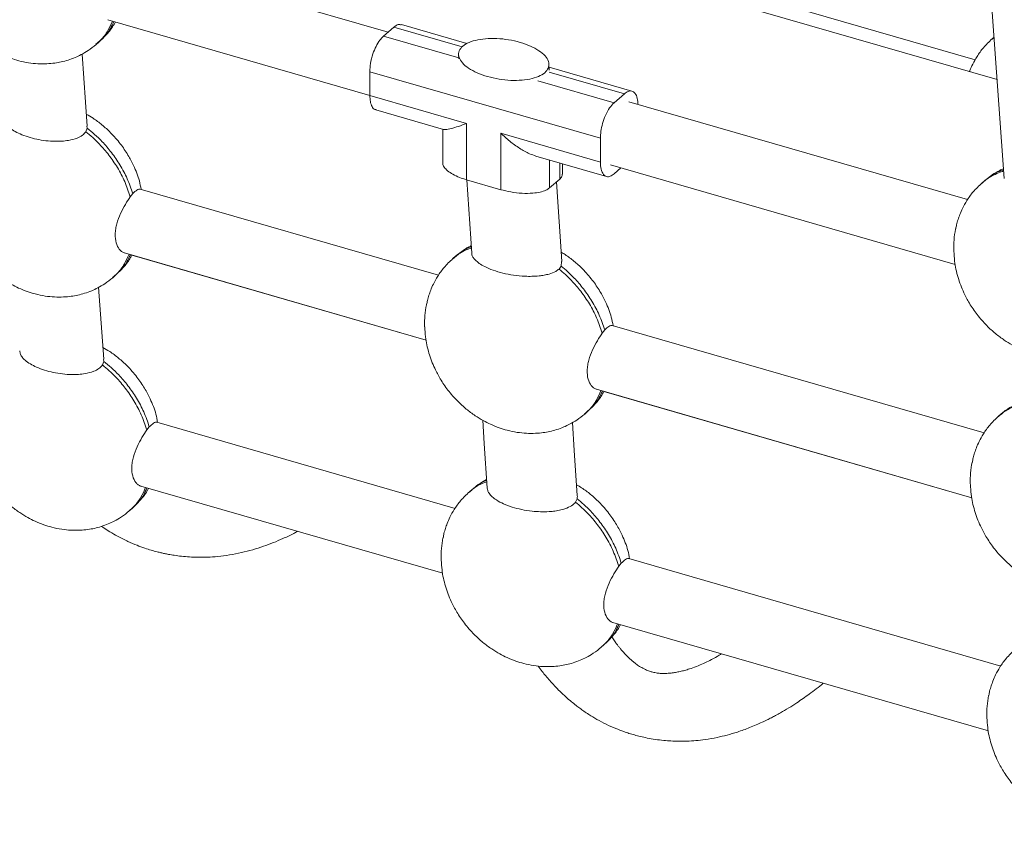
# Model space of a CAD drawing. Units: millimetres. Extents: x -7516 to 50086, y -13403 to 6799.
# Drawn here: x 12887 to 13247, y -8058 to -7764 of the extents above; entities that cross this region are included whole.
import ezdxf

# ---------------------------------------------------------------- set-up
doc = ezdxf.new("R2010")
doc.units = ezdxf.units.MM

msp = doc.modelspace()

# ---------------------------------------------------------------- linework, layer by layer
at = {"color": 7, "linetype": 'Continuous', "lineweight": 15}
for p, q in [((13236.77, -7680.93), (13246.79, -7822.08)), ((12903.89, -7687.79), (13244.23, -7786.04)), ((13021.9, -7768.73), (12925.38, -7740.87)), ((13236.26, -7778.79), (13127.69, -7747.45)), ((12919.63, -7764.19), (13015.25, -7791.79)), ((13020.25, -7770.16), (13024, -7766.91)), ((13050.71, -7772.87), (13026.77, -7765.96)), ((13243.13, -7770.56), (13242.42, -7771.18)), ((12915.36, -7773.21), (12916.36, -7772.34)), ((12916.36, -7772.34), (12917.27, -7771.41)), ((12912.07, -7802.99), (12910.21, -7776.72)), ((13047.68, -7777.01), (13047.77, -7778.4)), ((13080.77, -7782.61), (13080.62, -7780.35)), ((13110.94, -7790.26), (13080.69, -7781.53)), ((13015.25, -7783.15), (13099.41, -7807.44)), ((13015.25, -7791.81), (13015.25, -7783.15)), ((13050.6, -7802.01), (13015.25, -7791.81)), ((13104.41, -7794.45), (13108.16, -7791.2)), ((13233.47, -7829.8), (13109.79, -7794.1)), ((13017.48, -7797.08), (13042.18, -7804.21)), ((12911.94, -7803), (12912.05, -7803.75)), ((13050.6, -7822.6), (13050.6, -7802.01)), ((12911.61, -7805.05), (12912.05, -7803.75)), ((13041.85, -7804.12), (13041.85, -7816.4)), ((13099.41, -7816.1), (13063.03, -7805.6)), ((13063.03, -7805.6), (13063.03, -7826.19)), ((13099.41, -7807.44), (13099.41, -7816.1)), ((13075.9, -7813.95), (13101.64, -7821.38)), ((13085.53, -7820.48), (13085.53, -7816.73)), ((13103.13, -7817.16), (13228.98, -7853.49)), ((13104.41, -7820.43), (13106.93, -7818.25)), ((13063.03, -7826.19), (13050.6, -7822.6)), ((13050.68, -7822.62), (13052.44, -7849.37)), ((13080.84, -7825.56), (13084.59, -7822.31)), ((13085.36, -7852.45), (13083.44, -7823.3)), ((13239.7, -7822.89), (13238.7, -7823.76)), ((13240.79, -7822.06), (13239.7, -7822.89)), ((12927.79, -7828.75), (12928.71, -7827.63)), ((13040.32, -7857.39), (12931.42, -7825.96)), ((12925.67, -7849.28), (13035.82, -7881.08)), ((13047.64, -7849.66), (13046.54, -7850.48)), ((12928.42, -7850.08), (13035.83, -7881.09)), ((13046.54, -7850.48), (13045.54, -7851.35)), ((13085.09, -7854.07), (13085.27, -7852.45)), ((12922.4, -7857.44), (12923.32, -7856.5)), ((13085.09, -7854.07), (13084.35, -7855.14)), ((12921.4, -7858.3), (12922.4, -7857.44)), ((12918.11, -7888.08), (12916.25, -7861.82)), ((13100.08, -7878.49), (13101.01, -7877.37)), ((13239.51, -7914.9), (13103.72, -7875.7)), ((12917.65, -7890.14), (12918.1, -7888.84)), ((12917.98, -7888.1), (12918.1, -7888.84)), ((13097.97, -7899.02), (13235.02, -7938.58)), ((13100.72, -7899.82), (13235.02, -7938.59)), ((13093.69, -7908.04), (13094.69, -7907.17)), ((13094.69, -7907.18), (13095.61, -7906.24)), ((13246.83, -7907.16), (13245.74, -7907.99)), ((13046.36, -7942.49), (12937.46, -7911.05)), ((13245.74, -7907.99), (13244.74, -7908.85)), ((12933.83, -7913.84), (12934.75, -7912.72)), ((12931.71, -7934.37), (13041.87, -7966.17)), ((13052.59, -7935.58), (13051.59, -7936.45)), ((13053.68, -7934.75), (13052.59, -7935.58)), ((13090.89, -7938.97), (13090.34, -7940.2)), ((12927.44, -7943.4), (12928.44, -7942.53)), ((12928.44, -7942.53), (12929.36, -7941.6)), ((13245.56, -7999.99), (13109.76, -7960.79)), ((13106.12, -7963.58), (13107.05, -7962.46)), ((13104.01, -7984.11), (13241.06, -8023.67)), ((13099.73, -7993.14), (13100.73, -7992.27)), ((13100.73, -7992.27), (13101.65, -7991.34))]:
    msp.add_line(p, q, dxfattribs=at)
at = {"color": 8, "linetype": 'Continuous', "lineweight": 15}
for p, q in [((13024, -7766.91), (13048.96, -7774.11)), ((13047.75, -7778.09), (13020.25, -7770.16)), ((13242.46, -7771.28), (13243.14, -7770.68)), ((13080.7, -7783.28), (13108.16, -7791.2)), ((13104.41, -7794.45), (13076.61, -7786.43)), ((13080.84, -7825.56), (13080.84, -7815.37)), ((13084.59, -7816.46), (13084.59, -7822.31))]:
    msp.add_line(p, q, dxfattribs=at)
at = {"color": 7, "linetype": 'Continuous', "lineweight": 15, "flags": 128}
for points in [[(13056.45, -7910.33), (13057.01, -7918.79), (13058.08, -7935.06)], [(13090.98, -7937.82), (13089.9, -7921.38), (13089.23, -7911.16)]]:
    msp.add_lwpolyline(points, dxfattribs=at)
at = {"color": 7, "linetype": 'Continuous', "lineweight": 15}
for points, knots in [([(12856.96, -7741.43), (12857.02, -7742.62), (12857.19, -7745.82), (12858.35, -7750.95), (12860.28, -7756.08), (12862.67, -7760.59), (12865.43, -7764.66), (12868.66, -7768.35), (12872.05, -7771.43), (12875.19, -7773.77), (12878.17, -7775.59), (12881.1, -7777.07), (12884.02, -7778.25), (12887.27, -7779.25), (12890.6, -7779.94), (12894.06, -7780.3), (12897.25, -7780.31), (12900.09, -7780.04), (12902.7, -7779.57), (12905.21, -7778.9), (12907.53, -7778.05), (12910.04, -7776.88), (12912.67, -7775.36), (12914.41, -7773.97), (12915.36, -7773.21)], [0, 0, 0, 0, 0.043776, 0.117904, 0.19025, 0.242626, 0.302158, 0.367006, 0.417864, 0.466274, 0.508285, 0.544768, 0.586176, 0.623192, 0.668236, 0.709839, 0.751413, 0.786942, 0.817148, 0.850017, 0.88713, 0.917801, 0.955292, 1, 1, 1, 1]), ([(12918.21, -7770.45), (12918.67, -7770.01), (12920.06, -7768.64), (12921.41, -7766.76), (12922.21, -7765.29), (12922.38, -7764.98)], [0, 0, 0, 0, 0.276709, 0.84747, 1, 1, 1, 1]), ([(13026.74, -7766.08), (13026.38, -7765.98), (13025.55, -7765.76), (13024.56, -7766.5), (13024, -7766.91)], [0, 0, 0, 0, 0.439657, 1, 1, 1, 1]), ([(13020.25, -7770.16), (13019.79, -7770.62), (13018.83, -7771.59), (13017.47, -7773.87), (13016.27, -7776.78), (13015.41, -7780.08), (13015.3, -7782.15), (13015.25, -7783.15)], [0, 0, 0, 0, 0.176805, 0.367131, 0.563538, 0.790276, 1, 1, 1, 1]), ([(13058.22, -7784.92), (13056.92, -7784.5), (13054.38, -7783.66), (13051.28, -7781.96), (13049, -7780.07), (13047.72, -7778.05), (13047.55, -7776.05), (13048.59, -7774.19), (13050.77, -7772.66), (13053.86, -7771.59), (13057.58, -7771.03), (13061.71, -7770.98), (13065.99, -7771.43), (13070.14, -7772.37), (13073.9, -7773.72), (13077.02, -7775.39), (13079.29, -7777.29), (13080.58, -7779.3), (13080.74, -7781.31), (13079.71, -7783.17), (13077.53, -7784.7), (13074.44, -7785.77), (13070.71, -7786.33), (13066.59, -7786.38), (13062.29, -7785.95), (13059.59, -7785.27), (13058.22, -7784.92)], [0, 0, 0, 0, 0.049209, 0.096546, 0.140617, 0.180536, 0.216526, 0.249989, 0.283456, 0.319434, 0.359358, 0.403429, 0.450764, 0.499967, 0.549173, 0.596523, 0.640593, 0.680507, 0.716508, 0.749972, 0.783438, 0.819406, 0.85933, 0.903404, 0.950748, 1, 1, 1, 1]), ([(13242.42, -7771.18), (13241.32, -7772.23), (13239.26, -7774.18), (13236.98, -7777.38), (13235.42, -7780.2), (13234.56, -7782.08), (13234.24, -7783), (13234.19, -7783.14)], [0, 0, 0, 0, 0.311781, 0.58087, 0.801374, 0.969743, 1, 1, 1, 1]), ([(13015.25, -7791.81), (13015.29, -7792.58), (13015.36, -7794.18), (13016.02, -7795.92), (13016.76, -7796.95), (13017.36, -7796.96), (13017.51, -7796.96)], [0, 0, 0, 0, 0.282593, 0.586794, 0.900693, 1, 1, 1, 1]), ([(13108.16, -7791.2), (13108.62, -7790.87), (13109.58, -7790.17), (13110.94, -7790.1), (13112.14, -7790.93), (13112.96, -7792.62), (13113.07, -7794.33), (13113.11, -7795.06)], [0, 0, 0, 0, 0.183894, 0.381881, 0.586164, 0.821978, 1, 1, 1, 1]), ([(13099.41, -7807.44), (13099.45, -7806.61), (13099.53, -7804.88), (13100.17, -7801.97), (13101.25, -7798.95), (13102.72, -7796.2), (13103.86, -7795.02), (13104.41, -7794.45)], [0, 0, 0, 0, 0.176811, 0.367151, 0.563558, 0.790289, 1, 1, 1, 1]), ([(12931.76, -7826.06), (12931.57, -7825.03), (12931.01, -7822.06), (12929.3, -7817.87), (12926.94, -7813.37), (12924.17, -7809.3), (12920.94, -7805.61), (12917.56, -7802.53), (12914.58, -7800.28), (12912.6, -7799.11), (12911.76, -7798.62)], [0, 0, 0, 0, 0.090206, 0.261794, 0.386018, 0.527218, 0.681022, 0.801648, 0.916465, 1, 1, 1, 1]), ([(12911.61, -7805.05), (12911.24, -7805.5), (12910.49, -7806.41), (12908.23, -7807.53), (12905.6, -7808.21), (12902.85, -7808.52), (12900.07, -7808.58), (12896.96, -7808.37), (12893.62, -7807.82), (12890.44, -7807), (12887.62, -7805.95), (12885.21, -7804.71), (12883.48, -7803.48), (12882.32, -7802.27), (12881.54, -7801.15), (12881.48, -7800.33), (12881.45, -7799.92)], [0, 0, 0, 0, 0.063334, 0.126566, 0.21109, 0.270212, 0.330982, 0.416013, 0.503436, 0.591209, 0.68092, 0.75944, 0.839859, 0.892295, 0.945863, 1, 1, 1, 1]), ([(13042.18, -7804.21), (13042.43, -7804.24), (13043.07, -7804.32), (13044.95, -7803.92), (13047.52, -7803.16), (13049.58, -7802.39), (13050.6, -7802.01)], [0, 0, 0, 0, 0.170843, 0.438962, 0.723082, 1, 1, 1, 1]), ([(12911.61, -7805.05), (12912.44, -7805.73), (12914.15, -7807.15), (12916.99, -7809.95), (12920.11, -7813.57), (12923.24, -7818.18), (12925.96, -7823.3), (12927.17, -7826.91), (12927.79, -7828.75)], [0, 0, 0, 0, 0.11057, 0.226996, 0.404568, 0.593513, 0.792619, 1, 1, 1, 1]), ([(12912.05, -7803.75), (12912.98, -7804.49), (12914.89, -7806.03), (12917.9, -7808.97), (12921.07, -7812.66), (12924.17, -7817.2), (12926.87, -7822.25), (12928.09, -7825.81), (12928.71, -7827.63)], [0, 0, 0, 0, 0.120202, 0.247549, 0.420513, 0.604446, 0.798199, 1, 1, 1, 1]), ([(13063.03, -7805.6), (13064.1, -7806.58), (13066.28, -7808.58), (13069.83, -7811.1), (13073.09, -7812.98), (13075.12, -7813.67), (13075.9, -7813.94)], [0, 0, 0, 0, 0.276919, 0.561038, 0.829159, 1, 1, 1, 1]), ([(13041.91, -7816.4), (13041.89, -7816.5), (13041.79, -7817.03), (13042.36, -7818.03), (13043.57, -7819.36), (13045.51, -7820.62), (13047.88, -7821.74), (13049.7, -7822.32), (13050.6, -7822.6)], [0, 0, 0, 0, 0.036003, 0.201049, 0.38454, 0.590167, 0.799012, 1, 1, 1, 1]), ([(13104.41, -7820.43), (13103.95, -7820.77), (13102.99, -7821.46), (13101.63, -7821.53), (13100.43, -7820.71), (13099.57, -7818.89), (13099.46, -7817.01), (13099.41, -7816.1)], [0, 0, 0, 0, 0.176803, 0.367128, 0.56354, 0.79027, 1, 1, 1, 1]), ([(13084.59, -7822.31), (13084.89, -7821.99), (13085.45, -7821.41), (13085.46, -7820.77), (13085.47, -7820.48)], [0, 0, 0, 0, 0.542994, 1, 1, 1, 1]), ([(13246.54, -7818.54), (13246.09, -7818.74), (13244.75, -7819.35), (13243.01, -7820.35), (13241.83, -7821.26), (13241.46, -7821.56)], [0, 0, 0, 0, 0.2572721, 0.7632729, 1, 1, 1, 1]), ([(13238.7, -7823.76), (13237.6, -7824.8), (13235.54, -7826.76), (13233.26, -7829.95), (13231.69, -7832.77), (13230.67, -7835.11), (13229.97, -7837.1), (13229.43, -7838.83), (13229.24, -7840), (13229.15, -7840.52)], [0, 0, 0, 0, 0.233092, 0.434262, 0.59912, 0.724989, 0.821089, 0.920978, 1, 1, 1, 1]), ([(12863, -7826.52), (12863.07, -7827.71), (12863.23, -7830.92), (12864.39, -7836.04), (12866.32, -7841.18), (12868.71, -7845.68), (12871.48, -7849.75), (12874.7, -7853.44), (12878.09, -7856.52), (12881.23, -7858.86), (12884.21, -7860.69), (12887.15, -7862.17), (12890.06, -7863.35), (12893.32, -7864.35), (12896.64, -7865.04), (12900.11, -7865.4), (12903.29, -7865.4), (12906.13, -7865.14), (12908.74, -7864.67), (12911.25, -7864), (12913.57, -7863.15), (12916.08, -7861.98), (12918.71, -7860.46), (12920.45, -7859.06), (12921.4, -7858.3)], [0, 0, 0, 0, 0.043776, 0.117904, 0.19025, 0.242626, 0.302158, 0.367006, 0.417864, 0.466273, 0.508285, 0.544767, 0.586175, 0.623191, 0.668235, 0.709838, 0.751411, 0.78694, 0.817146, 0.850016, 0.88713, 0.917799, 0.955292, 1, 1, 1, 1]), ([(12931.42, -7825.97), (12931.27, -7825.95), (12930.96, -7825.92), (12930.13, -7826.34), (12929.26, -7827.14), (12928.71, -7827.63)], [0, 0, 0, 0, 0.256022, 0.537779, 1, 1, 1, 1]), ([(13063.03, -7826.19), (13064.24, -7826.5), (13066.7, -7827.12), (13070.72, -7827.58), (13074.4, -7827.57), (13077.36, -7827.14), (13079.51, -7826.48), (13080.41, -7825.85), (13080.84, -7825.56)], [0, 0, 0, 0, 0.20764, 0.421617, 0.62351, 0.764893, 0.88932, 1, 1, 1, 1]), ([(12927.79, -7828.75), (12927.2, -7829.64), (12926.03, -7831.42), (12924.19, -7834.89), (12923.01, -7838), (12922.45, -7840.52), (12922.2, -7842.95), (12922.5, -7845.69), (12923.52, -7847.73), (12924.61, -7848.78), (12925.27, -7849.2), (12925.63, -7849.25), (12925.68, -7849.26)], [0, 0, 0, 0, 0.137839, 0.27548, 0.417896, 0.489675, 0.563647, 0.704766, 0.844749, 0.916016, 0.989338, 1, 1, 1, 1]), ([(13228.43, -7848.67), (13228.42, -7848.49), (13228.35, -7847.26), (13228.5, -7844.51), (13228.77, -7841.82), (13229.08, -7840.54), (13229.09, -7840.51)], [0, 0, 0, 0, 0.079636, 0.535514, 0.988909, 1, 1, 1, 1]), ([(13052.26, -7846.66), (13052.19, -7846.69), (13051.22, -7847.14), (13049.85, -7847.94), (13048.68, -7848.86), (13048.3, -7849.15)], [0, 0, 0, 0, 0.055796, 0.699158, 1, 1, 1, 1]), ([(13052.52, -7849.37), (13052.51, -7849.5), (13052.44, -7849.98), (13052.89, -7850.8), (13053.73, -7851.93), (13055.16, -7853.11), (13057.34, -7854.4), (13060.23, -7855.62), (13063.79, -7856.68), (13067.71, -7857.44), (13071.31, -7857.79), (13074.46, -7857.84), (13076.81, -7857.7), (13078.92, -7857.4), (13081.05, -7856.92), (13083.03, -7856.18), (13083.97, -7855.44), (13084.35, -7855.14)], [0, 0, 0, 0, 0.01846, 0.068743, 0.120451, 0.192963, 0.267482, 0.365241, 0.465811, 0.564508, 0.666215, 0.726354, 0.787748, 0.83287, 0.879068, 0.950702, 1, 1, 1, 1]), ([(13104.06, -7875.8), (13103.87, -7874.77), (13103.3, -7871.8), (13101.6, -7867.61), (13099.24, -7863.1), (13096.46, -7859.04), (13093.24, -7855.34), (13089.85, -7852.27), (13087.22, -7850.26), (13085.61, -7849.3), (13085.14, -7849.02)], [0, 0, 0, 0, 0.093605, 0.271659, 0.400564, 0.547084, 0.706684, 0.831855, 0.950998, 1, 1, 1, 1]), ([(13228.46, -7848.67), (13228.52, -7849.86), (13228.68, -7853.06), (13229.84, -7858.19), (13231.77, -7863.32), (13234.16, -7867.83), (13236.93, -7871.9), (13240.15, -7875.59), (13243.54, -7878.67), (13246.68, -7881.01), (13249.66, -7882.83), (13252.6, -7884.31), (13255.51, -7885.49), (13258.77, -7886.49), (13262.1, -7887.18), (13265.56, -7887.54), (13268.74, -7887.55), (13271.59, -7887.28), (13274.19, -7886.82), (13276.71, -7886.14), (13279.03, -7885.29), (13281.53, -7884.12), (13284.16, -7882.6), (13285.9, -7881.21), (13286.85, -7880.45)], [0, 0, 0, 0, 0.043776, 0.117904, 0.19025, 0.242626, 0.302158, 0.367006, 0.417865, 0.466273, 0.508285, 0.544768, 0.586176, 0.623191, 0.668235, 0.709839, 0.751412, 0.786942, 0.817148, 0.850017, 0.88713, 0.917801, 0.955292, 1, 1, 1, 1]), ([(12924.26, -7855.55), (12924.71, -7855.1), (12926.1, -7853.74), (12927.46, -7851.85), (12928.26, -7850.38), (12928.42, -7850.07)], [0, 0, 0, 0, 0.27637, 0.846825, 1, 1, 1, 1]), ([(13045.55, -7851.35), (13044.44, -7852.4), (13042.39, -7854.35), (13040.1, -7857.55), (13038.53, -7860.37), (13037.51, -7862.7), (13036.81, -7864.7), (13036.28, -7866.42), (13036.08, -7867.59), (13036, -7868.1)], [0, 0, 0, 0, 0.233225, 0.434505, 0.599448, 0.725392, 0.821538, 0.921482, 1, 1, 1, 1]), ([(13084.35, -7855.14), (13085.88, -7856.48), (13088.72, -7858.97), (13092.4, -7863.32), (13095.54, -7867.91), (13098.25, -7873.04), (13099.46, -7876.65), (13100.08, -7878.49)], [0, 0, 0, 0, 0.211423, 0.392572, 0.585324, 0.78844, 1, 1, 1, 1]), ([(13085.09, -7854.07), (13085.89, -7854.74), (13087.54, -7856.1), (13090.3, -7858.84), (13093.36, -7862.39), (13096.46, -7866.94), (13099.17, -7871.99), (13100.39, -7875.55), (13101.01, -7877.37)], [0, 0, 0, 0, 0.108609, 0.222734, 0.401402, 0.5914, 0.791543, 1, 1, 1, 1]), ([(13035.27, -7876.26), (13035.26, -7876.08), (13035.2, -7874.85), (13035.34, -7872.1), (13035.61, -7869.41), (13035.93, -7868.12), (13035.94, -7868.09)], [0, 0, 0, 0, 0.080134, 0.535346, 0.988083, 1, 1, 1, 1]), ([(13035.3, -7876.26), (13035.36, -7877.45), (13035.52, -7880.66), (13036.68, -7885.78), (13038.61, -7890.92), (13041, -7895.42), (13043.77, -7899.49), (13047, -7903.18), (13050.38, -7906.26), (13053.52, -7908.6), (13056.51, -7910.42), (13059.44, -7911.9), (13062.36, -7913.08), (13065.61, -7914.08), (13068.94, -7914.78), (13072.4, -7915.13), (13075.58, -7915.14), (13078.43, -7914.88), (13081.04, -7914.41), (13083.55, -7913.74), (13085.87, -7912.89), (13088.37, -7911.71), (13091, -7910.2), (13092.74, -7908.8), (13093.69, -7908.04)], [0, 0, 0, 0, 0.043776, 0.117904, 0.19025, 0.242626, 0.302158, 0.367006, 0.417864, 0.466273, 0.508285, 0.544767, 0.586175, 0.623191, 0.668235, 0.709838, 0.751411, 0.78694, 0.817145, 0.850016, 0.88713, 0.917799, 0.955292, 1, 1, 1, 1]), ([(13100.08, -7878.49), (13099.5, -7879.38), (13098.33, -7881.16), (13096.49, -7884.63), (13095.31, -7887.74), (13094.74, -7890.26), (13094.49, -7892.69), (13094.8, -7895.43), (13095.82, -7897.47), (13096.91, -7898.51), (13097.56, -7898.94), (13097.93, -7898.99), (13097.97, -7899)], [0, 0, 0, 0, 0.137839, 0.27548, 0.417896, 0.489675, 0.563647, 0.704766, 0.844749, 0.916016, 0.989338, 1, 1, 1, 1]), ([(13103.72, -7875.71), (13103.57, -7875.69), (13103.25, -7875.66), (13102.43, -7876.08), (13101.55, -7876.87), (13101.01, -7877.37)], [0, 0, 0, 0, 0.2560223, 0.5377792, 1, 1, 1, 1]), ([(12917.65, -7890.14), (12917.28, -7890.6), (12916.53, -7891.5), (12914.28, -7892.63), (12911.64, -7893.31), (12908.89, -7893.61), (12906.12, -7893.68), (12903, -7893.46), (12899.66, -7892.92), (12896.48, -7892.09), (12893.67, -7891.04), (12891.26, -7889.81), (12889.53, -7888.58), (12888.37, -7887.37), (12887.58, -7886.25), (12887.52, -7885.43), (12887.49, -7885.02)], [0, 0, 0, 0, 0.063345, 0.126566, 0.21109, 0.270219, 0.330983, 0.416013, 0.503436, 0.591209, 0.680918, 0.759441, 0.83986, 0.892295, 0.945863, 1, 1, 1, 1]), ([(12937.8, -7911.15), (12937.61, -7910.13), (12937.05, -7907.15), (12935.35, -7902.97), (12932.99, -7898.46), (12930.21, -7894.39), (12926.99, -7890.7), (12923.6, -7887.63), (12920.62, -7885.38), (12918.64, -7884.21), (12917.8, -7883.72)], [0, 0, 0, 0, 0.090061, 0.261678, 0.385921, 0.527143, 0.680972, 0.801617, 0.916452, 1, 1, 1, 1]), ([(12918.1, -7888.84), (12919.02, -7889.59), (12920.93, -7891.12), (12923.94, -7894.07), (12927.11, -7897.75), (12930.21, -7902.29), (12932.91, -7907.34), (12934.13, -7910.9), (12934.75, -7912.72)], [0, 0, 0, 0, 0.120228, 0.247605, 0.420558, 0.604478, 0.798215, 1, 1, 1, 1]), ([(12917.65, -7890.14), (12918.48, -7890.83), (12920.19, -7892.24), (12923.03, -7895.04), (12926.15, -7898.67), (12929.28, -7903.27), (12931.99, -7908.39), (12933.21, -7912), (12933.83, -7913.84)], [0, 0, 0, 0, 0.110595, 0.227048, 0.404613, 0.593544, 0.792632, 1, 1, 1, 1]), ([(13096.55, -7905.28), (13097, -7904.84), (13098.4, -7903.48), (13099.75, -7901.59), (13100.55, -7900.12), (13100.72, -7899.81)], [0, 0, 0, 0, 0.27637, 0.846825, 1, 1, 1, 1]), ([(12937.46, -7911.06), (12937.31, -7911.05), (12937, -7911.01), (12936.17, -7911.43), (12935.3, -7912.23), (12934.75, -7912.72)], [0, 0, 0, 0, 0.256121, 0.537905, 1, 1, 1, 1]), ([(13244.74, -7908.85), (13243.64, -7909.9), (13241.58, -7911.85), (13239.3, -7915.05), (13237.73, -7917.87), (13236.71, -7920.2), (13236.01, -7922.2), (13235.48, -7923.92), (13235.28, -7925.09), (13235.2, -7925.61)], [0, 0, 0, 0, 0.233224, 0.434505, 0.599448, 0.725392, 0.821538, 0.921482, 1, 1, 1, 1]), ([(12869.05, -7911.62), (12869.11, -7912.81), (12869.27, -7916.01), (12870.43, -7921.14), (12872.36, -7926.28), (12874.75, -7930.78), (12877.52, -7934.85), (12880.74, -7938.54), (12884.13, -7941.62), (12887.27, -7943.96), (12890.25, -7945.78), (12893.19, -7947.26), (12896.1, -7948.44), (12899.36, -7949.44), (12902.69, -7950.13), (12906.15, -7950.49), (12909.33, -7950.5), (12912.18, -7950.24), (12914.78, -7949.77), (12917.3, -7949.1), (12919.62, -7948.25), (12922.12, -7947.07), (12924.75, -7945.56), (12926.49, -7944.16), (12927.44, -7943.4)], [0, 0, 0, 0, 0.043776, 0.117905, 0.19025, 0.242626, 0.302158, 0.367006, 0.417865, 0.466274, 0.508285, 0.544767, 0.586176, 0.62319, 0.668234, 0.709839, 0.751411, 0.78694, 0.817146, 0.850017, 0.887131, 0.917799, 0.955292, 1, 1, 1, 1]), ([(12933.83, -7913.84), (12933.24, -7914.73), (12932.07, -7916.51), (12930.23, -7919.99), (12929.05, -7923.09), (12928.49, -7925.61), (12928.24, -7928.04), (12928.54, -7930.78), (12929.57, -7932.83), (12930.65, -7933.87), (12931.31, -7934.29), (12931.67, -7934.34), (12931.72, -7934.35)], [0, 0, 0, 0, 0.1378486, 0.2754824, 0.4178919, 0.4896683, 0.5636399, 0.7047428, 0.8447273, 0.9159962, 0.989319, 1, 1, 1, 1]), ([(13234.47, -7933.77), (13234.46, -7933.58), (13234.39, -7932.36), (13234.54, -7929.61), (13234.81, -7926.91), (13235.13, -7925.62), (13235.14, -7925.59)], [0, 0, 0, 0, 0.080134, 0.5353461, 0.9880832, 1, 1, 1, 1]), ([(13057.88, -7931.98), (13057.06, -7932.42), (13055.83, -7933.07), (13054.72, -7933.95), (13054.35, -7934.25)], [0, 0, 0, 0, 0.664237, 1, 1, 1, 1]), ([(12930.3, -7940.64), (12930.75, -7940.2), (12932.14, -7938.84), (12933.5, -7936.95), (12934.3, -7935.48), (12934.47, -7935.17)], [0, 0, 0, 0, 0.2760415, 0.8462131, 1, 1, 1, 1]), ([(13058.1, -7935.06), (13058.14, -7935.36), (13058.23, -7936.01), (13058.82, -7937.09), (13059.87, -7938.26), (13061.63, -7939.58), (13064.06, -7940.88), (13067.19, -7942.05), (13070.7, -7942.95), (13074.2, -7943.51), (13077.57, -7943.74), (13080.38, -7943.71), (13082.86, -7943.46), (13085.33, -7943.02), (13087.8, -7942.2), (13089.55, -7941.13), (13090.14, -7940.43), (13090.34, -7940.2)], [0, 0, 0, 0, 0.039198, 0.084909, 0.148308, 0.213468, 0.303268, 0.395611, 0.487771, 0.582196, 0.65384, 0.727103, 0.776734, 0.827468, 0.903747, 0.968643, 1, 1, 1, 1]), ([(13110.1, -7960.89), (13109.91, -7959.86), (13109.34, -7956.89), (13107.64, -7952.71), (13105.28, -7948.2), (13102.5, -7944.13), (13099.28, -7940.44), (13095.89, -7937.37), (13093.11, -7935.25), (13091.34, -7934.2), (13090.72, -7933.83)], [0, 0, 0, 0, 0.091981, 0.267257, 0.394149, 0.538381, 0.69549, 0.818707, 0.93599, 1, 1, 1, 1]), ([(13234.5, -7933.76), (13234.56, -7934.95), (13234.72, -7938.16), (13235.88, -7943.28), (13237.81, -7948.42), (13240.2, -7952.92), (13242.97, -7956.99), (13246.2, -7960.68), (13249.58, -7963.76), (13252.72, -7966.1), (13255.7, -7967.93), (13258.64, -7969.41), (13261.55, -7970.59), (13264.81, -7971.59), (13268.14, -7972.28), (13271.6, -7972.64), (13274.78, -7972.65), (13277.63, -7972.38), (13280.23, -7971.91), (13282.75, -7971.24), (13285.07, -7970.39), (13287.57, -7969.22), (13290.2, -7967.7), (13291.94, -7966.3), (13292.89, -7965.54)], [0, 0, 0, 0, 0.0437758, 0.1179042, 0.1902499, 0.2426256, 0.3021581, 0.3670057, 0.4178644, 0.4662731, 0.5082846, 0.5447672, 0.5861754, 0.6231909, 0.6682351, 0.7098384, 0.7514103, 0.7869403, 0.8171458, 0.8500165, 0.8871296, 0.9177987, 0.955292, 1, 1, 1, 1]), ([(13051.59, -7936.45), (13050.48, -7937.49), (13048.43, -7939.45), (13046.14, -7942.64), (13044.57, -7945.46), (13043.55, -7947.8), (13042.85, -7949.79), (13042.32, -7951.51), (13042.13, -7952.68), (13042.04, -7953.19)], [0, 0, 0, 0, 0.233349, 0.434745, 0.599779, 0.725793, 0.821999, 0.921998, 1, 1, 1, 1]), ([(13090.89, -7938.97), (13090.97, -7938.59), (13091.06, -7938.2), (13090.98, -7937.82), (13090.98, -7937.82)], [0, 0, 0, 0, 0.986144, 1, 1, 1, 1]), ([(13090.89, -7938.97), (13091.73, -7939.67), (13093.46, -7941.09), (13096.31, -7943.89), (13099.41, -7947.49), (13102.5, -7952.03), (13105.2, -7957.08), (13106.43, -7960.64), (13107.05, -7962.46)], [0, 0, 0, 0, 0.112536, 0.231103, 0.407849, 0.595803, 0.793789, 1, 1, 1, 1]), ([(13090.34, -7940.2), (13091.89, -7941.55), (13094.75, -7944.05), (13098.44, -7948.41), (13101.57, -7953), (13104.29, -7958.13), (13105.5, -7961.74), (13106.12, -7963.58)], [0, 0, 0, 0, 0.213362, 0.394071, 0.586347, 0.788961, 1, 1, 1, 1]), ([(12917.33, -7949.03), (12917.61, -7949.22), (12918.57, -7949.9), (12920.52, -7951.13), (12923.45, -7952.83), (12926.78, -7954.49), (12930.09, -7955.9), (12932.94, -7956.95), (12935.39, -7957.72), (12937.35, -7958.26), (12938.96, -7958.66), (12940.35, -7958.97), (12941.96, -7959.29), (12944.02, -7959.63), (12946.57, -7959.97), (12949.34, -7960.21), (12952.53, -7960.34), (12956.01, -7960.31), (12959.93, -7960.04), (12964.05, -7959.51), (12968.33, -7958.68), (12972.5, -7957.61), (12976.35, -7956.39), (12980.02, -7955.02), (12983.72, -7953.43), (12986.64, -7952.07), (12988.4, -7951.11), (12988.85, -7950.86)], [0, 0, 0, 0, 0.01328, 0.046737, 0.089076, 0.14439, 0.191922, 0.23149, 0.264879, 0.29452, 0.31344, 0.330507, 0.35089, 0.378344, 0.412872, 0.45199, 0.485802, 0.536339, 0.588013, 0.645668, 0.705469, 0.764103, 0.819814, 0.871311, 0.921842, 0.97999, 1, 1, 1, 1]), ([(13041.32, -7961.36), (13041.31, -7961.17), (13041.24, -7959.95), (13041.38, -7957.2), (13041.66, -7954.5), (13041.97, -7953.21), (13041.98, -7953.17)], [0, 0, 0, 0, 0.080629, 0.535208, 0.987294, 1, 1, 1, 1]), ([(13041.34, -7961.36), (13041.4, -7962.55), (13041.57, -7965.75), (13042.72, -7970.88), (13044.65, -7976.01), (13047.04, -7980.52), (13049.81, -7984.59), (13053.04, -7988.28), (13056.42, -7991.36), (13059.56, -7993.7), (13062.55, -7995.52), (13065.48, -7997), (13068.4, -7998.18), (13071.65, -7999.18), (13074.98, -7999.87), (13078.44, -8000.23), (13081.62, -8000.24), (13084.47, -7999.97), (13087.08, -7999.51), (13089.59, -7998.83), (13091.91, -7997.98), (13094.41, -7996.81), (13097.04, -7995.29), (13098.79, -7993.9), (13099.73, -7993.14)], [0, 0, 0, 0, 0.043776, 0.117905, 0.19025, 0.242626, 0.302159, 0.367006, 0.417865, 0.466274, 0.508285, 0.544767, 0.586176, 0.62319, 0.668234, 0.709839, 0.751411, 0.78694, 0.817146, 0.850017, 0.887131, 0.917799, 0.955292, 1, 1, 1, 1]), ([(13109.76, -7960.8), (13109.61, -7960.78), (13109.29, -7960.75), (13108.47, -7961.17), (13107.59, -7961.96), (13107.05, -7962.46)], [0, 0, 0, 0, 0.256121, 0.537905, 1, 1, 1, 1]), ([(13106.12, -7963.58), (13105.54, -7964.47), (13104.37, -7966.25), (13102.53, -7969.72), (13101.35, -7972.83), (13100.78, -7975.35), (13100.53, -7977.78), (13100.84, -7980.52), (13101.86, -7982.56), (13102.95, -7983.61), (13103.6, -7984.03), (13103.97, -7984.08), (13104.02, -7984.09)], [0, 0, 0, 0, 0.137849, 0.275482, 0.417892, 0.489668, 0.56364, 0.704743, 0.844727, 0.915996, 0.989319, 1, 1, 1, 1]), ([(13102.59, -7990.38), (13103.05, -7989.94), (13104.44, -7988.57), (13105.79, -7986.69), (13106.59, -7985.22), (13106.76, -7984.9)], [0, 0, 0, 0, 0.276042, 0.846213, 1, 1, 1, 1]), ([(13143.68, -7995.56), (13143.12, -7995.89), (13141.85, -7996.64), (13139.87, -7997.7), (13137.57, -7998.83), (13135.08, -7999.92), (13132.68, -8000.81), (13130.62, -8001.46), (13128.87, -8001.92), (13127.24, -8002.26), (13125.65, -8002.51), (13124.34, -8002.64), (13123.32, -8002.69), (13122.58, -8002.71), (13121.91, -8002.7), (13121.24, -8002.66), (13120.5, -8002.59), (13119.69, -8002.48), (13118.92, -8002.33), (13118.22, -8002.15), (13117.6, -8001.97), (13116.98, -8001.75), (13116.23, -8001.45), (13115.41, -8001.06), (13114.56, -8000.61), (13113.78, -8000.14), (13113.05, -7999.66), (13112.33, -7999.14), (13111.57, -7998.56), (13110.72, -7997.85), (13109.84, -7997.04), (13108.98, -7996.2), (13108.27, -7995.44), (13107.64, -7994.75), (13107.04, -7994.06), (13106.43, -7993.32), (13105.76, -7992.46), (13104.97, -7991.4), (13104.22, -7990.35), (13103.74, -7989.61), (13103.59, -7989.37)], [0, 0, 0, 0, 0.024895, 0.056014, 0.090417, 0.133393, 0.178668, 0.213543, 0.244198, 0.277925, 0.314849, 0.35049, 0.372662, 0.393001, 0.411487, 0.432366, 0.458171, 0.486959, 0.519067, 0.545692, 0.569915, 0.593308, 0.621596, 0.655362, 0.685668, 0.713096, 0.737334, 0.758201, 0.781345, 0.805065, 0.832757, 0.85775, 0.877894, 0.893507, 0.909108, 0.926092, 0.9422, 0.962294, 0.987665, 1, 1, 1, 1]), ([(13250.78, -7993.95), (13249.68, -7995), (13247.62, -7996.95), (13245.34, -8000.15), (13243.77, -8002.97), (13242.75, -8005.3), (13242.05, -8007.3), (13241.52, -8009.02), (13241.32, -8010.18), (13241.24, -8010.69)], [0, 0, 0, 0, 0.2333481, 0.4347449, 0.5997789, 0.7257926, 0.8219994, 0.9219984, 1, 1, 1, 1]), ([(13076.66, -7999.99), (13076.67, -8000), (13077.15, -8000.69), (13078.09, -8001.88), (13079.5, -8003.65), (13081.01, -8005.42), (13082.72, -8007.3), (13084.69, -8009.3), (13086.73, -8011.22), (13088.7, -8012.92), (13090.39, -8014.28), (13091.91, -8015.42), (13093.47, -8016.53), (13095.54, -8017.91), (13098.23, -8019.54), (13101.52, -8021.26), (13104.8, -8022.73), (13107.6, -8023.8), (13109.88, -8024.57), (13111.9, -8025.17), (13114.12, -8025.75), (13116.64, -8026.3), (13119.49, -8026.8), (13122.38, -8027.15), (13125.25, -8027.37), (13128.09, -8027.46), (13131.13, -8027.42), (13134.36, -8027.22), (13138.03, -8026.79), (13141.83, -8026.12), (13145.74, -8025.19), (13149.69, -8024.03), (13153.23, -8022.75), (13156.22, -8021.52), (13158.35, -8020.57), (13160.18, -8019.69), (13161.82, -8018.87), (13163.45, -8018.01), (13166.55, -8016.29), (13170.69, -8013.75), (13175.87, -8010.11), (13179.09, -8007.72), (13180.78, -8006.28), (13180.79, -8006.27)], [0, 0, 0, 0, 0.000214, 0.021812, 0.040145, 0.059164, 0.082029, 0.106177, 0.132549, 0.155654, 0.174633, 0.189591, 0.205064, 0.223329, 0.252172, 0.283892, 0.315727, 0.341352, 0.357858, 0.374967, 0.39307, 0.414268, 0.438862, 0.464911, 0.486743, 0.510549, 0.536003, 0.564341, 0.593883, 0.631307, 0.664054, 0.698683, 0.740015, 0.762487, 0.7824, 0.799745, 0.814537, 0.829124, 0.846968, 0.904301, 0.948976, 0.999867, 1, 1, 1, 1]), ([(13240.51, -8018.86), (13240.5, -8018.68), (13240.44, -8017.45), (13240.58, -8014.7), (13240.86, -8012), (13241.17, -8010.71), (13241.18, -8010.68)], [0, 0, 0, 0, 0.080629, 0.535208, 0.987293, 1, 1, 1, 1]), ([(13240.54, -8018.86), (13240.6, -8020.05), (13240.76, -8023.26), (13241.92, -8028.38), (13243.85, -8033.52), (13246.24, -8038.02), (13249.01, -8042.09), (13252.24, -8045.78), (13255.62, -8048.86), (13258.76, -8051.2), (13261.74, -8053.02), (13264.68, -8054.5), (13267.6, -8055.68), (13270.85, -8056.68), (13274.18, -8057.38), (13277.64, -8057.73), (13280.82, -8057.74), (13283.67, -8057.48), (13286.28, -8057.01), (13288.79, -8056.34), (13291.11, -8055.49), (13293.61, -8054.31), (13296.24, -8052.8), (13297.98, -8051.4), (13298.93, -8050.64)], [0, 0, 0, 0, 0.043776, 0.117905, 0.19025, 0.242626, 0.302158, 0.367006, 0.417865, 0.466273, 0.508285, 0.544767, 0.586176, 0.62319, 0.668234, 0.709839, 0.751411, 0.786941, 0.817146, 0.850017, 0.88713, 0.917799, 0.955292, 1, 1, 1, 1])]:
    msp.add_open_spline(points, degree=3, knots=knots, dxfattribs=at)
at = {"color": 8, "linetype": 'Continuous', "lineweight": 15}
for points, knots in [([(12921.29, -7764.67), (12920.77, -7765.86), (12919.64, -7768.43), (12917.54, -7771.25), (12915.85, -7772.66), (12915.27, -7773.14)], [0, 0, 0, 0, 0.361207, 0.781753, 1, 1, 1, 1]), ([(12921.81, -7764.82), (12921.41, -7765.7), (12920.39, -7767.94), (12918.5, -7770.43), (12916.86, -7771.8), (12916.32, -7772.24)], [0, 0, 0, 0, 0.304925, 0.771447, 1, 1, 1, 1]), ([(13238.74, -7823.86), (13239.2, -7823.43), (13240.61, -7822.1), (13243.14, -7820.76), (13245.35, -7819.78), (13246.42, -7819.5), (13246.6, -7819.46)], [0, 0, 0, 0, 0.207895, 0.647141, 0.939471, 1, 1, 1, 1]), ([(13239.78, -7822.95), (13240.24, -7822.53), (13241.64, -7821.22), (13243.96, -7819.91), (13245.89, -7819.2), (13246.57, -7818.95)], [0, 0, 0, 0, 0.236398, 0.732341, 1, 1, 1, 1]), ([(12927.34, -7849.76), (12926.82, -7850.95), (12925.68, -7853.52), (12923.59, -7856.35), (12921.89, -7857.76), (12921.31, -7858.24)], [0, 0, 0, 0, 0.361153, 0.781635, 1, 1, 1, 1]), ([(12927.86, -7849.91), (12927.45, -7850.8), (12926.43, -7853.04), (12924.54, -7855.53), (12922.9, -7856.89), (12922.36, -7857.34)], [0, 0, 0, 0, 0.304898, 0.771316, 1, 1, 1, 1]), ([(13045.59, -7851.45), (13046.04, -7851.02), (13047.46, -7849.7), (13049.75, -7848.38), (13051.67, -7847.7), (13052.32, -7847.47)], [0, 0, 0, 0, 0.239331, 0.744545, 1, 1, 1, 1]), ([(13046.63, -7850.55), (13047.08, -7850.13), (13048.49, -7848.82), (13050.44, -7847.66), (13051.99, -7847.1), (13052.29, -7847)], [0, 0, 0, 0, 0.278629, 0.862637, 1, 1, 1, 1]), ([(13099.63, -7899.5), (13099.11, -7900.69), (13097.98, -7903.26), (13095.88, -7906.09), (13094.19, -7907.5), (13093.61, -7907.98)], [0, 0, 0, 0, 0.361152, 0.781635, 1, 1, 1, 1]), ([(13100.15, -7899.65), (13099.75, -7900.53), (13098.73, -7902.78), (13096.83, -7905.27), (13095.19, -7906.63), (13094.65, -7907.08)], [0, 0, 0, 0, 0.304898, 0.771316, 1, 1, 1, 1]), ([(13244.78, -7908.95), (13245.24, -7908.53), (13246.65, -7907.2), (13249.18, -7905.85), (13251.39, -7904.88), (13252.46, -7904.6), (13252.64, -7904.55)], [0, 0, 0, 0, 0.2080193, 0.6471393, 0.9394669, 1, 1, 1, 1]), ([(13245.82, -7908.05), (13246.28, -7907.63), (13247.69, -7906.32), (13250, -7905.01), (13251.93, -7904.29), (13252.61, -7904.04)], [0, 0, 0, 0, 0.236541, 0.732342, 1, 1, 1, 1]), ([(13052.67, -7935.64), (13053.13, -7935.22), (13054.54, -7933.92), (13056.34, -7932.82), (13057.75, -7932.31), (13057.9, -7932.26)], [0, 0, 0, 0, 0.298843, 0.924661, 1, 1, 1, 1]), ([(12933.38, -7934.85), (12932.86, -7936.04), (12931.73, -7938.62), (12929.63, -7941.44), (12927.93, -7942.86), (12927.36, -7943.34)], [0, 0, 0, 0, 0.361101, 0.781508, 1, 1, 1, 1]), ([(12933.9, -7935), (12933.5, -7935.89), (12932.48, -7938.13), (12930.58, -7940.62), (12928.94, -7941.99), (12928.4, -7942.44)], [0, 0, 0, 0, 0.304854, 0.771186, 1, 1, 1, 1]), ([(13051.63, -7936.55), (13052.09, -7936.12), (13053.5, -7934.8), (13055.66, -7933.54), (13057.43, -7932.91), (13057.93, -7932.73)], [0, 0, 0, 0, 0.254052, 0.789913, 1, 1, 1, 1]), ([(13105.68, -7984.59), (13105.15, -7985.78), (13104.02, -7988.36), (13101.92, -7991.18), (13100.23, -7992.59), (13099.65, -7993.08)], [0, 0, 0, 0, 0.361101, 0.781508, 1, 1, 1, 1]), ([(13106.2, -7984.74), (13105.79, -7985.63), (13104.77, -7987.87), (13102.88, -7990.36), (13101.23, -7991.73), (13100.69, -7992.17)], [0, 0, 0, 0, 0.304853, 0.771186, 1, 1, 1, 1])]:
    msp.add_open_spline(points, degree=3, knots=knots, dxfattribs=at)

doc.saveas('drawing.dxf')
